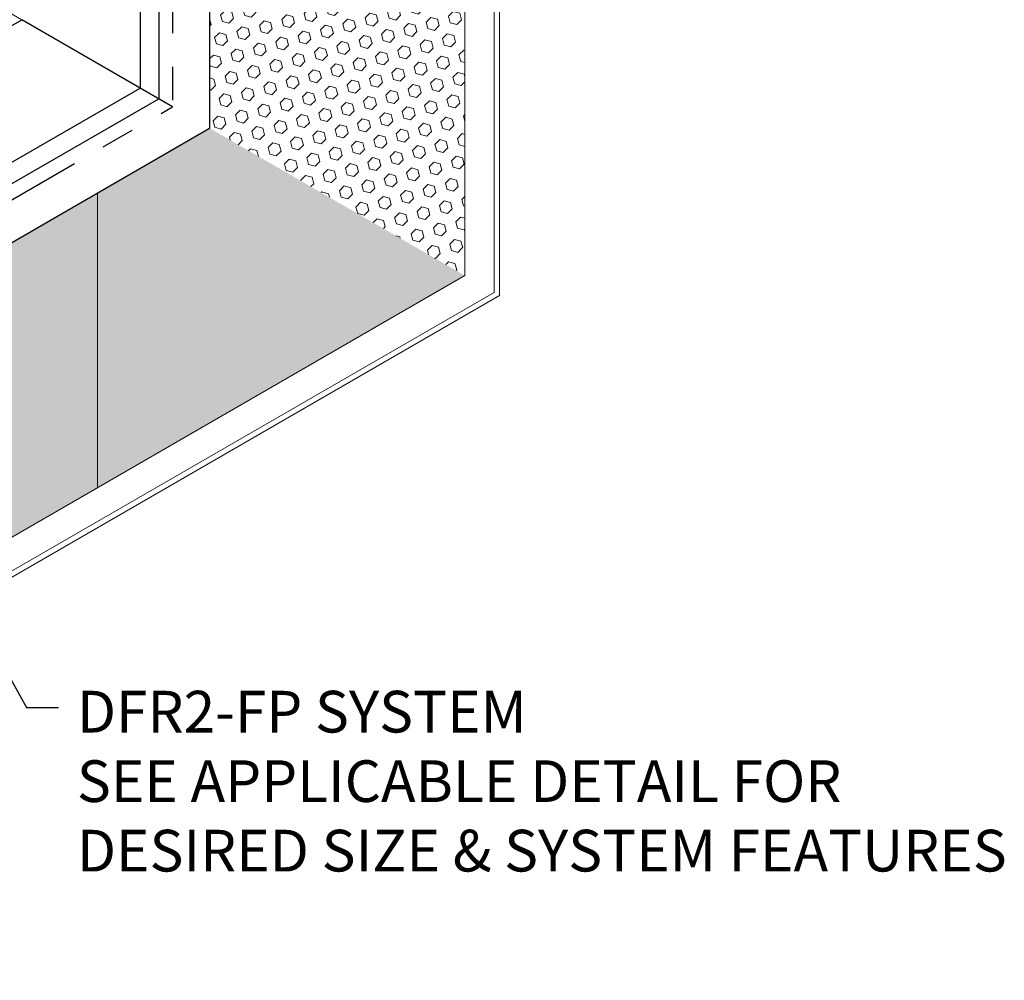
# Model space of a CAD drawing. Extents: x 102 to 2303, y 568 to 3799.
# Drawn here: x 146 to 155, y 1405 to 1414 of the extents above; entities that cross this region are included whole.
import ezdxf

# ---------------------------------------------------------------- set-up
doc = ezdxf.new("R2010")
doc.units = 0
doc.header["$LTSCALE"] = 5
doc.header["$MEASUREMENT"] = 0
doc.linetypes.add('PHANTOMX2', pattern=[5, 2.5, -0.5, 0.5, -0.5, 0.5, -0.5])
for name, color, linetype, lineweight in [('CONCRETE - L', 132, 'PHANTOMX2', 30), ('FOAM INSERT - H', 150, 'CONTINUOUS', 9), ('MIG CAPPING STRIP - L', 7, 'CONTINUOUS', 25), ('SILICONE BELLOWS - L', 22, 'CONTINUOUS', 20), ('TEXT - 4', 241, 'CONTINUOUS', 25)]:
    doc.layers.add(name, color=color, linetype=linetype, lineweight=lineweight)
doc.styles.add('ROMANS', font='romans', dxfattribs={"width": 0.9})
doc.dimstyles.get("Standard").update_dxf_attribs({"dimtxt": 0.18, "dimasz": 0.18, "dimexe": 0.18, "dimexo": 0.0625, "dimgap": 0.09, "dimtad": 0, "dimtih": 1, "dimtoh": 1, "dimdec": 4, "dimzin": 0, "dimdsep": 46, "dimtxsty": 'Standard', "dimcen": 0.09, "dimadec": 0, "dimazin": 0, "dimtfac": 1, "dimtdec": 4, "dimtofl": 0, "dimtmove": 0, "dimatfit": 3, "dimfxl": 1, "dimtolj": 1, "dimtzin": 0, "dimarcsym": 0})
pattern_1 = [(45, (2.90522, 43.99487), (-0.0765465545, 0.0765465545), [0.0625, -0.125]), (165, (2.90522, 43.99487), (-0.0280179835, -0.104564538), [0.0625, -0.125]), (105, (2.94941, 44.03907), (-0.104564538, -0.0280179835), [0.0625, -0.125])]

msp = doc.modelspace()

# ---------------------------------------------------------------- hatches: boundary and pattern name
at = {"layer": 'FOAM INSERT - H'}
h = msp.add_hatch(dxfattribs=at)
h.set_pattern_fill('HEX', color=256, scale=0.5, angle=45, style=0)
h.set_pattern_definition(pattern_1)
h.paths.add_polyline_path([(147.3027, 1412.7938), (149.6899, 1411.4156), (149.6899, 1417.4156), (147.3027, 1418.7938)])
h = msp.add_hatch(dxfattribs=at)
h.set_pattern_fill('HEX', color=256, scale=0.5, angle=45, style=0)
h.set_pattern_definition(pattern_1)
h.paths.add_polyline_path([(149.6899, 1411.4156), (147.3027, 1412.7938), (136.8251, 1406.7446), (137.0857, 1406.5941), (138.561, 1407.4459), (138.6915, 1407.5047), (137.1001, 1406.5858), (139.2989, 1405.4164)])
h.paths.add_polyline_path([(136.743, 1406.3797), (138.3551, 1405.4489), (138.678, 1405.0927), (139.2989, 1405.4164), (137.1001, 1406.5858)])

# ---------------------------------------------------------------- linework, layer by layer
at = {"layer": 'CONCRETE - L', "ltscale": 0.125}
for p in [(146.9563, 1418.9938), (136.5653, 1406.9946)]:
    msp.add_line(p, (146.9563, 1412.9938), dxfattribs=at)
at = {"layer": 'FOAM INSERT - H'}
msp.add_line((146.2528, 1412.1877), (146.2528, 1409.4312), dxfattribs=at)
at = {"layer": 'MIG CAPPING STRIP - L', "ltscale": 0.15}
for p in [(147.3027, 1419.4438), (136.3488, 1406.4696)]:
    msp.add_line(p, (147.3027, 1412.7938), dxfattribs=at)
at = {"layer": 'MIG CAPPING STRIP - L'}
for p, q in [((146.6532, 1419.1688), (146.6532, 1413.1688)), ((146.8264, 1419.1688), (146.8264, 1413.0688)), ((135.119, 1407.7896), (145.5446, 1413.8088)), ((146.9563, 1412.9938), (145.5446, 1413.8088)), ((136.2622, 1407.1696), (146.6532, 1413.1688)), ((136.3488, 1407.0196), (146.8264, 1413.0688))]:
    msp.add_line(p, q, dxfattribs=at)
at = {"layer": 'SILICONE BELLOWS - L', "ltscale": 0.15}
for p, q in [((149.6899, 1411.4156), (149.6899, 1418.1086)), ((149.9631, 1411.2578), (149.9631, 1418.0496)), ((150.0151, 1411.2278), (150.0151, 1418.0383)), ((149.6899, 1411.4156), (138.6987, 1405.0698)), ((149.9631, 1411.2578), (138.8865, 1404.8627)), ((150.0151, 1411.2278), (138.9222, 1404.8233))]:
    msp.add_line(p, q, dxfattribs=at)
at = {"layer": 'SILICONE BELLOWS - L'}
msp.add_line((145.5446, 1413.8088), (142.9436, 1415.3105), dxfattribs=at)

# ---------------------------------------------------------------- texts
at = {"layer": 'TEXT - 4', "insert": (146.0613, 1407.5311), "char_height": 0.39, "attachment_point": 1, "style": 'ROMANS'}
msp.add_mtext('DFR2-FP SYSTEM\\PSEE APPLICABLE DETAIL FOR \\PDESIRED SIZE & SYSTEM FEATURES', dxfattribs=at)

# ---------------------------------------------------------------- leaders
at = {"layer": 'TEXT - 4'}
msp.add_leader([(144.2209, 1409.8366), (145.5885, 1407.3743), (145.8876, 1407.3743)], dimstyle='Standard', override={"dimtxt": 0.6, "dimasz": 0.38, "dimexe": 0.5, "dimexo": 1, "dimtih": 0, "dimtoh": 0, "dimdec": 2, "dimtxsty": 'ROMANS', "dimdle": 0.05, "dimtfac": 0.3, "dimtdec": 2}, dxfattribs=at)

doc.saveas('drawing.dxf')
